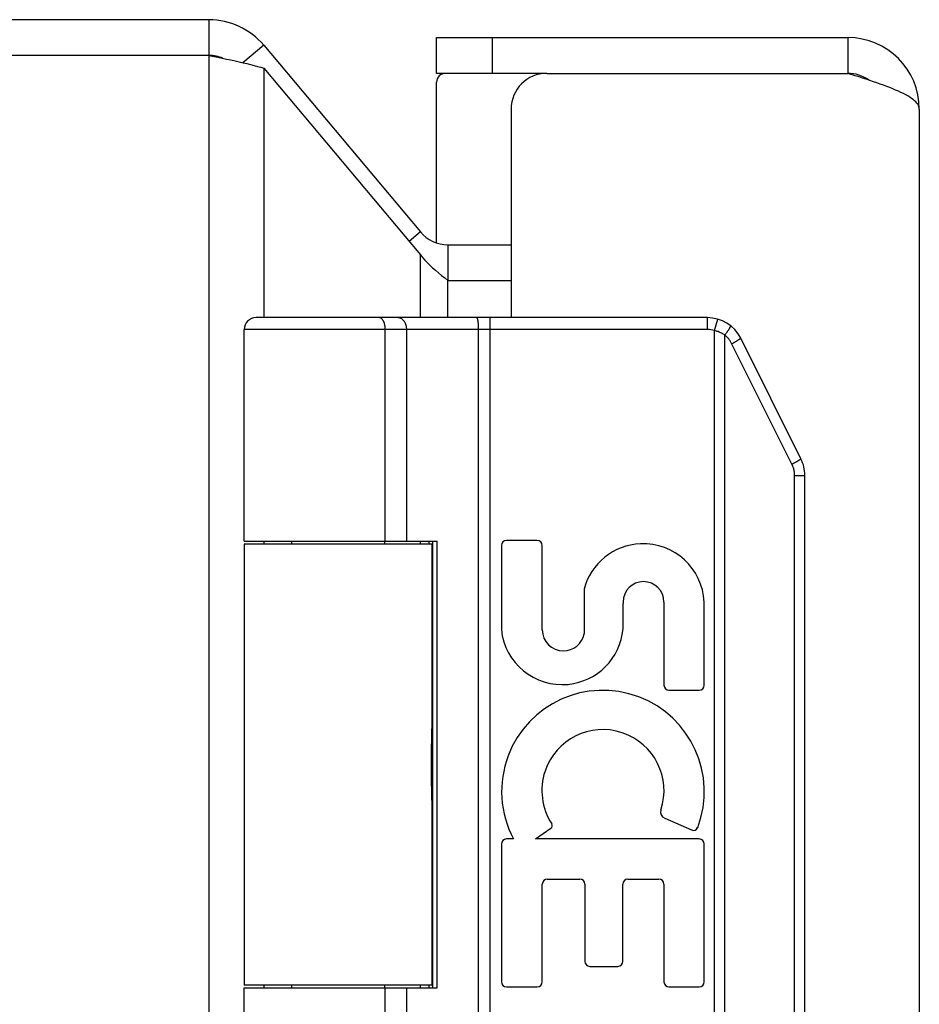
# Model space of a CAD drawing. Units: inches. Extents: x -26.7 to 35.2, y -14.5 to 25.5.
# Drawn here: x -18.2 to -16.7, y 10.8 to 12.5 of the extents above; entities that cross this region are included whole.
import ezdxf

# ---------------------------------------------------------------- set-up
doc = ezdxf.new("R2010")
doc.units = ezdxf.units.IN
doc.header["$MEASUREMENT"] = 0
doc.layers.add('02___PRT_ALL_AXES', color=7, linetype='Continuous')

# ---------------------------------------------------------------- blocks, each defined once
blk = doc.blocks.new('block 448')
at = {"color": 7, "lineweight": 25}
blk.add_open_spline([(-17.0034, 11.9231), (-17.0034, 11.9231), (-17.0027, 11.9235), (-17.0027, 11.9235), (-17.0027, 11.9235), (-17.002, 11.9239), (-17.002, 11.9239), (-17.002, 11.9239), (-17.0014, 11.9242), (-17.0014, 11.9242), (-17.0014, 11.9242), (-17.0008, 11.9246), (-17.0008, 11.9246), (-17.0008, 11.9246), (-17.0003, 11.9249), (-17.0003, 11.9249), (-17.0003, 11.9249), (-16.9997, 11.9252), (-16.9997, 11.9252), (-16.9997, 11.9252), (-16.9992, 11.9255), (-16.9992, 11.9255), (-16.9992, 11.9255), (-16.9988, 11.9258), (-16.9988, 11.9258), (-16.9988, 11.9258), (-16.9983, 11.9261), (-16.9983, 11.9261), (-16.9983, 11.9261), (-16.9979, 11.9263), (-16.9979, 11.9263), (-16.9979, 11.9263), (-16.9976, 11.9266), (-16.9976, 11.9266), (-16.9976, 11.9266), (-16.9973, 11.9268), (-16.9973, 11.9268), (-16.9973, 11.9268), (-16.997, 11.927), (-16.997, 11.927), (-16.997, 11.927), (-16.9967, 11.9272), (-16.9967, 11.9272), (-16.9967, 11.9272), (-16.9965, 11.9274), (-16.9965, 11.9274), (-16.9965, 11.9274), (-16.9964, 11.9275), (-16.9964, 11.9275), (-16.9964, 11.9275), (-16.9963, 11.9276), (-16.9963, 11.9276), (-16.9963, 11.9276), (-16.9962, 11.9277), (-16.9962, 11.9277), (-16.9962, 11.9277), (-16.9961, 11.9278), (-16.9961, 11.9278)], degree=3, knots=[0, 0, 0, 0, 1, 1, 1, 2, 2, 2, 3, 3, 3, 4, 4, 4, 5, 5, 5, 6, 6, 6, 7, 7, 7, 8, 8, 8, 9, 9, 9, 10, 10, 10, 11, 11, 11, 12, 12, 12, 13, 13, 13, 14, 14, 14, 15, 15, 15, 16, 16, 16, 17, 17, 17, 18, 18, 18, 19, 19, 19, 19], dxfattribs=at)
blk = doc.blocks.new('block 449')
at = {"color": 7, "lineweight": 25}
blk.add_lwpolyline([(-17.0048, 11.9223), (-17.0034, 11.9231)], dxfattribs=at)
blk = doc.blocks.new('block 450')
at = {"color": 7, "lineweight": 25}
blk.add_lwpolyline([(-17.0063, 11.9215), (-17.0048, 11.9223)], dxfattribs=at)
blk = doc.blocks.new('block 451')
at = {"color": 7, "lineweight": 25}
blk.add_lwpolyline([(-17.0079, 11.9207), (-17.0063, 11.9215)], dxfattribs=at)
blk = doc.blocks.new('block 452')
at = {"color": 7, "lineweight": 25}
blk.add_lwpolyline([(-16.9076, 11.718), (-16.906, 11.7188)], dxfattribs=at)
blk = doc.blocks.new('block 453')
at = {"color": 7, "lineweight": 25}
blk.add_lwpolyline([(-17.0096, 11.9198), (-17.0079, 11.9207)], dxfattribs=at)
blk = doc.blocks.new('block 454')
at = {"color": 7, "lineweight": 25}
blk.add_lwpolyline([(-17.0113, 11.9189), (-17.0096, 11.9198)], dxfattribs=at)
blk = doc.blocks.new('block 455')
at = {"color": 7, "lineweight": 25}
blk.add_lwpolyline([(-16.9101, 11.7167), (-16.9093, 11.7171), (-16.9076, 11.718)], dxfattribs=at)
blk = doc.blocks.new('block 463')
at = {"color": 7, "lineweight": 25}
blk.add_lwpolyline([(-17.7965, 12.4196), (-17.8314, 12.3903)], dxfattribs=at)
blk = doc.blocks.new('block 464')
at = {"color": 7, "lineweight": 25}
blk.add_open_spline([(-16.9023, 11.7209), (-16.9023, 11.7209), (-16.9016, 11.7212), (-16.9016, 11.7212), (-16.9016, 11.7212), (-16.9009, 11.7216), (-16.9009, 11.7216), (-16.9009, 11.7216), (-16.9003, 11.722), (-16.9003, 11.722), (-16.9003, 11.722), (-16.8997, 11.7223), (-16.8997, 11.7223), (-16.8997, 11.7223), (-16.8991, 11.7226), (-16.8991, 11.7226), (-16.8991, 11.7226), (-16.8986, 11.723), (-16.8986, 11.723), (-16.8986, 11.723), (-16.8981, 11.7233), (-16.8981, 11.7233), (-16.8981, 11.7233), (-16.8976, 11.7236), (-16.8976, 11.7236), (-16.8976, 11.7236), (-16.8972, 11.7238), (-16.8972, 11.7238), (-16.8972, 11.7238), (-16.8968, 11.7241), (-16.8968, 11.7241), (-16.8968, 11.7241), (-16.8964, 11.7243), (-16.8964, 11.7243), (-16.8964, 11.7243), (-16.8961, 11.7245), (-16.8961, 11.7245), (-16.8961, 11.7245), (-16.8958, 11.7248), (-16.8958, 11.7248), (-16.8958, 11.7248), (-16.8956, 11.7249), (-16.8956, 11.7249), (-16.8956, 11.7249), (-16.8954, 11.7251), (-16.8954, 11.7251), (-16.8954, 11.7251), (-16.8953, 11.7252), (-16.8953, 11.7252), (-16.8953, 11.7252), (-16.8951, 11.7254), (-16.8951, 11.7254), (-16.8951, 11.7254), (-16.895, 11.7255), (-16.895, 11.7255), (-16.895, 11.7255), (-16.895, 11.7256), (-16.895, 11.7256)], degree=3, knots=[0, 0, 0, 0, 1, 1, 1, 2, 2, 2, 3, 3, 3, 4, 4, 4, 5, 5, 5, 6, 6, 6, 7, 7, 7, 8, 8, 8, 9, 9, 9, 10, 10, 10, 11, 11, 11, 12, 12, 12, 13, 13, 13, 14, 14, 14, 15, 15, 15, 16, 16, 16, 17, 17, 17, 18, 18, 18, 19, 19, 19, 19], dxfattribs=at)
blk = doc.blocks.new('block 465')
at = {"color": 7, "lineweight": 25}
blk.add_lwpolyline([(-16.9037, 11.7201), (-16.9023, 11.7209)], dxfattribs=at)
blk = doc.blocks.new('block 466')
at = {"color": 7, "lineweight": 25}
blk.add_lwpolyline([(-16.906, 11.7188), (-16.9052, 11.7193), (-16.9037, 11.7201)], dxfattribs=at)
blk = doc.blocks.new('block 470')
at = {"color": 7, "lineweight": 25}
blk.add_lwpolyline([(-17.5336, 12.1062), (-17.5526, 12.0903)], dxfattribs=at)
blk = doc.blocks.new('block 473')
at = {"color": 7, "lineweight": 25}
blk.add_lwpolyline([(-17.0228, 11.9332), (-17.0222, 11.9339), (-17.0217, 11.9346), (-17.0211, 11.9354), (-17.0206, 11.9361), (-17.0201, 11.9368), (-17.0195, 11.9375), (-17.019, 11.9382), (-17.0185, 11.9389), (-17.0181, 11.9395), (-17.0176, 11.9402), (-17.0172, 11.9409), (-17.0167, 11.9415), (-17.0163, 11.9421), (-17.016, 11.9427), (-17.0156, 11.9432), (-17.0152, 11.9438), (-17.0149, 11.9443), (-17.0146, 11.9448), (-17.0144, 11.9453), (-17.0141, 11.9457), (-17.0139, 11.9462), (-17.0137, 11.9466), (-17.0135, 11.9469), (-17.0134, 11.9473), (-17.0132, 11.9476), (-17.0131, 11.9478), (-17.0131, 11.9481), (-17.013, 11.9483), (-17.013, 11.9485), (-17.013, 11.9486), (-17.0131, 11.9487), (-17.0131, 11.9488)], dxfattribs=at)
blk = doc.blocks.new('block 484')
at = {"color": 7, "lineweight": 25}
blk.add_lwpolyline([(-17.0401, 11.9407), (-17.0345, 11.9599)], dxfattribs=at)
blk = doc.blocks.new('block 486')
at = {"color": 7, "lineweight": 25}
blk.add_lwpolyline([(-17.8884, 12.4624), (-17.8884, 12.4024)], dxfattribs=at)
blk = doc.blocks.new('block 487')
at = {"color": 3, "lineweight": 25}
blk.add_lwpolyline([(-17.8884, 12.4024), (-17.8884, 0.5224)], dxfattribs=at)
blk = doc.blocks.new('block 489')
at = {"color": 3, "lineweight": 25}
blk.add_lwpolyline([(-17.7965, 12.381), (-17.7965, 11.9624)], dxfattribs=at)
blk = doc.blocks.new('block 490')
at = {"color": 3, "lineweight": 25}
blk.add_lwpolyline([(-17.7965, 11.5874), (-17.7965, 11.5824)], dxfattribs=at)
blk = doc.blocks.new('block 491')
at = {"color": 3, "lineweight": 25}
blk.add_lwpolyline([(-17.7965, 10.8424), (-17.7965, 10.8374)], dxfattribs=at)
blk = doc.blocks.new('block 498')
at = {"color": 7, "lineweight": 25}
blk.add_lwpolyline([(-17.5565, 11.9424), (-17.5566, 11.9434), (-17.5566, 11.9443), (-17.5567, 11.9452), (-17.5568, 11.9461), (-17.557, 11.947), (-17.5571, 11.9479), (-17.5573, 11.9488), (-17.5576, 11.9497), (-17.5578, 11.9505), (-17.5581, 11.9513), (-17.5585, 11.9522), (-17.5588, 11.953), (-17.5592, 11.9537), (-17.5596, 11.9545), (-17.56, 11.9552), (-17.5605, 11.9559), (-17.561, 11.9566), (-17.5615, 11.9572), (-17.562, 11.9578), (-17.5626, 11.9584), (-17.5631, 11.9589), (-17.5637, 11.9594), (-17.5643, 11.9599), (-17.5649, 11.9603), (-17.5656, 11.9607), (-17.5662, 11.9611), (-17.5669, 11.9614), (-17.5675, 11.9617), (-17.5682, 11.9619), (-17.5689, 11.9621), (-17.5696, 11.9622), (-17.5703, 11.9623), (-17.571, 11.9624), (-17.5717, 11.9624)], dxfattribs=at)
blk = doc.blocks.new('block 500')
at = {"color": 7, "lineweight": 25}
blk.add_lwpolyline([(-17.5148, 11.1841), (-17.5149, 11.191)], dxfattribs=at)
blk = doc.blocks.new('block 503')
at = {"color": 7, "lineweight": 25}
blk.add_lwpolyline([(-17.5925, 11.9424), (-17.5926, 11.9434), (-17.5926, 11.9443), (-17.5926, 11.9452), (-17.5927, 11.9461), (-17.5928, 11.947), (-17.5929, 11.9479), (-17.5931, 11.9488), (-17.5932, 11.9497), (-17.5934, 11.9505), (-17.5936, 11.9513), (-17.5938, 11.9522), (-17.5941, 11.953), (-17.5943, 11.9537), (-17.5946, 11.9545), (-17.5949, 11.9552), (-17.5952, 11.9559), (-17.5955, 11.9566), (-17.5958, 11.9572), (-17.5962, 11.9578), (-17.5966, 11.9584), (-17.5969, 11.9589), (-17.5973, 11.9594), (-17.5977, 11.9599), (-17.5981, 11.9603), (-17.5986, 11.9607), (-17.599, 11.9611), (-17.5994, 11.9614), (-17.5999, 11.9617), (-17.6003, 11.9619), (-17.6008, 11.9621), (-17.6012, 11.9622), (-17.6017, 11.9623)], dxfattribs=at)
blk = doc.blocks.new('block 504')
at = {"color": 7, "lineweight": 25}
blk.add_lwpolyline([(-17.5925, 11.9424), (-17.5925, 11.9434), (-17.5926, 11.9443), (-17.5926, 11.9452), (-17.5927, 11.9461), (-17.5928, 11.947), (-17.5929, 11.9479), (-17.593, 11.9488), (-17.5932, 11.9497), (-17.5934, 11.9505), (-17.5936, 11.9513), (-17.5938, 11.9522), (-17.594, 11.953), (-17.5943, 11.9537), (-17.5946, 11.9545), (-17.5948, 11.9552), (-17.5951, 11.9559), (-17.5955, 11.9566), (-17.5958, 11.9572), (-17.5962, 11.9578), (-17.5965, 11.9584), (-17.5969, 11.9589), (-17.5973, 11.9594), (-17.5977, 11.9599), (-17.5981, 11.9603), (-17.5985, 11.9607), (-17.599, 11.9611), (-17.5994, 11.9614), (-17.5998, 11.9617), (-17.6003, 11.9619), (-17.6007, 11.9621), (-17.6012, 11.9622), (-17.6017, 11.9623), (-17.6022, 11.9624)], dxfattribs=at)
blk = doc.blocks.new('block 506')
at = {"color": 7, "lineweight": 25}
blk.add_lwpolyline([(-17.4359, 11.9434), (-17.4359, 11.9443), (-17.4359, 11.9452), (-17.4359, 11.9461), (-17.436, 11.947), (-17.436, 11.9479), (-17.436, 11.9488), (-17.4361, 11.9497), (-17.4361, 11.9505), (-17.4362, 11.9513), (-17.4363, 11.9522), (-17.4363, 11.953), (-17.4364, 11.9537), (-17.4365, 11.9545), (-17.4366, 11.9552), (-17.4367, 11.9559), (-17.4368, 11.9566), (-17.4369, 11.9572), (-17.437, 11.9578), (-17.4371, 11.9584), (-17.4372, 11.9589), (-17.4373, 11.9594), (-17.4374, 11.9599), (-17.4376, 11.9603), (-17.4377, 11.9607), (-17.4378, 11.9611), (-17.438, 11.9614), (-17.4381, 11.9617), (-17.4382, 11.9619), (-17.4384, 11.9621), (-17.4385, 11.9622), (-17.4387, 11.9623), (-17.4388, 11.9624), (-17.4389, 11.9624)], dxfattribs=at)
blk = doc.blocks.new('block 508')
at = {"color": 7, "lineweight": 25}
blk.add_lwpolyline([(-17.5149, 11.191), (-17.515, 11.1981), (-17.515, 11.2017), (-17.515, 11.2053), (-17.515, 11.2088), (-17.515, 11.2124), (-17.515, 11.216), (-17.515, 11.2196), (-17.515, 11.2232), (-17.515, 11.2267)], dxfattribs=at)
blk = doc.blocks.new('block 510')
at = {"color": 7, "lineweight": 25}
blk.add_lwpolyline([(-17.5144, 11.1525), (-17.5144, 11.1545), (-17.5144, 11.1576), (-17.5145, 11.1607), (-17.5145, 11.1639), (-17.5145, 11.1672), (-17.5148, 11.1841)], dxfattribs=at)
blk = doc.blocks.new('block 513')
at = {"color": 7, "lineweight": 25}
blk.add_lwpolyline([(-17.5925, 10.4824), (-17.5925, 10.8374)], dxfattribs=at)
blk = doc.blocks.new('block 514')
at = {"color": 7, "lineweight": 25}
blk.add_lwpolyline([(-17.5925, 11.5874), (-17.5925, 11.9424)], dxfattribs=at)
blk = doc.blocks.new('block 517')
at = {"color": 7, "lineweight": 25}
blk.add_lwpolyline([(-17.5925, 10.4824), (-17.5925, 10.8374)], dxfattribs=at)
blk = doc.blocks.new('block 518')
at = {"color": 7, "lineweight": 25}
blk.add_lwpolyline([(-17.5925, 11.5874), (-17.5925, 11.9424)], dxfattribs=at)
blk = doc.blocks.new('block 521')
at = {"color": 7, "lineweight": 25}
blk.add_lwpolyline([(-17.5565, 10.4824), (-17.5565, 10.8374)], dxfattribs=at)
blk = doc.blocks.new('block 522')
at = {"color": 7, "lineweight": 25}
blk.add_lwpolyline([(-17.5565, 11.5874), (-17.5565, 11.9424)], dxfattribs=at)
blk = doc.blocks.new('block 527')
at = {"color": 3, "lineweight": 25}
blk.add_lwpolyline([(-17.5336, 10.8374), (-17.5336, 10.8424)], dxfattribs=at)
blk = doc.blocks.new('block 528')
at = {"color": 3, "lineweight": 25}
blk.add_lwpolyline([(-17.5336, 11.5824), (-17.5336, 11.5874)], dxfattribs=at)
blk = doc.blocks.new('block 529')
at = {"color": 3, "lineweight": 25}
blk.add_lwpolyline([(-17.5336, 11.9624), (-17.5336, 12.0676)], dxfattribs=at)
blk = doc.blocks.new('block 530')
at = {"color": 7, "lineweight": 25}
blk.add_lwpolyline([(-17.5195, 11.5874), (-17.5195, 11.5824)], dxfattribs=at)
blk = doc.blocks.new('block 531')
at = {"color": 7, "lineweight": 25}
blk.add_lwpolyline([(-17.5195, 10.8424), (-17.5195, 10.8374)], dxfattribs=at)
blk = doc.blocks.new('block 535')
at = {"color": 7, "lineweight": 25}
blk.add_lwpolyline([(-17.5128, 10.8374), (-17.5128, 11.5874)], dxfattribs=at)
blk = doc.blocks.new('block 538')
at = {"color": 7, "lineweight": 25}
blk.add_lwpolyline([(-17.5064, 12.0878), (-17.5064, 12.3574)], dxfattribs=at)
blk = doc.blocks.new('block 539')
at = {"color": 7, "lineweight": 25}
blk.add_lwpolyline([(-17.5064, 12.3724), (-17.5064, 12.4324)], dxfattribs=at)
blk = doc.blocks.new('block 541')
at = {"color": 7, "lineweight": 25}
blk.add_lwpolyline([(-17.5053, 10.8374), (-17.5053, 11.5874)], dxfattribs=at)
blk = doc.blocks.new('block 542')
at = {"color": 7, "lineweight": 25}
blk.add_lwpolyline([(-17.4876, 12.0848), (-17.4876, 12.0248)], dxfattribs=at)
blk = doc.blocks.new('block 546')
at = {"color": 3, "lineweight": 25}
blk.add_lwpolyline([(-17.4876, 11.9624), (-17.4876, 12.0248)], dxfattribs=at)
blk = doc.blocks.new('block 548')
at = {"color": 7, "lineweight": 25}
blk.add_lwpolyline([(-17.4359, 10.4824), (-17.4359, 11.9434)], dxfattribs=at)
blk = doc.blocks.new('block 550')
at = {"color": 7, "lineweight": 25}
blk.add_lwpolyline([(-17.4167, 10.4624), (-17.4167, 11.9624)], dxfattribs=at)
blk = doc.blocks.new('block 552')
at = {"color": 7, "lineweight": 25}
blk.add_lwpolyline([(-17.4127, 12.3724), (-17.4127, 12.4324)], dxfattribs=at)
blk = doc.blocks.new('block 553')
at = {"color": 3, "lineweight": 25}
blk.add_lwpolyline([(-17.3814, 12.3124), (-17.3814, 11.9624)], dxfattribs=at)
blk = doc.blocks.new('block 558')
at = {"color": 7, "lineweight": 25}
blk.add_lwpolyline([(-17.5145, 11.2609), (-17.5145, 11.2641), (-17.5144, 11.2673), (-17.5144, 11.2704), (-17.5144, 11.2723)], dxfattribs=at)
blk = doc.blocks.new('block 560')
at = {"color": 7, "lineweight": 25}
blk.add_lwpolyline([(-17.515, 11.2267), (-17.5149, 11.2338)], dxfattribs=at)
blk = doc.blocks.new('block 566')
at = {"color": 7, "lineweight": 25}
blk.add_lwpolyline([(-17.5149, 11.2338), (-17.5148, 11.2408)], dxfattribs=at)
blk = doc.blocks.new('block 568')
at = {"color": 7, "lineweight": 25}
blk.add_lwpolyline([(-17.5146, 11.2544), (-17.5145, 11.2609)], dxfattribs=at)
blk = doc.blocks.new('block 570')
at = {"color": 7, "lineweight": 25}
blk.add_lwpolyline([(-17.5148, 11.2408), (-17.5146, 11.2544)], dxfattribs=at)
blk = doc.blocks.new('block 577')
at = {"color": 7, "lineweight": 25}
blk.add_lwpolyline([(-16.9057, 11.6977), (-16.9057, 11.6991), (-16.9057, 11.7005), (-16.9059, 11.7019), (-16.906, 11.7033), (-16.9062, 11.7047), (-16.9065, 11.7061), (-16.9068, 11.7074), (-16.9071, 11.7088), (-16.9075, 11.7102), (-16.908, 11.7115), (-16.9084, 11.7128), (-16.909, 11.7141), (-16.9095, 11.7154), (-16.9101, 11.7167)], dxfattribs=at)
blk = doc.blocks.new('block 581')
at = {"color": 7, "lineweight": 25}
blk.add_lwpolyline([(-17.052, 11.9424), (-17.052, 11.9624)], dxfattribs=at)
blk = doc.blocks.new('block 583')
at = {"color": 7, "lineweight": 25}
blk.add_lwpolyline([(-17.0401, 10.4841), (-17.0401, 11.9407)], dxfattribs=at)
blk = doc.blocks.new('block 585')
at = {"color": 7, "lineweight": 25}
blk.add_lwpolyline([(-17.0228, 10.4917), (-17.0228, 11.9332)], dxfattribs=at)
blk = doc.blocks.new('block 587')
at = {"color": 7, "lineweight": 25}
blk.add_lwpolyline([(-16.9057, 10.7272), (-16.9057, 11.6977)], dxfattribs=at)
blk = doc.blocks.new('block 589')
at = {"color": 7, "lineweight": 25}
blk.add_lwpolyline([(-16.8884, 10.7272), (-16.8884, 11.6977)], dxfattribs=at)
blk = doc.blocks.new('block 590')
at = {"color": 7, "lineweight": 25}
blk.add_lwpolyline([(-16.8164, 12.4324), (-16.8164, 12.3724)], dxfattribs=at)
blk = doc.blocks.new('block 594')
at = {"color": 3, "lineweight": 25}
blk.add_lwpolyline([(-16.6964, 12.3124), (-16.6964, 0.6124)], dxfattribs=at)
blk = doc.blocks.new('block 603')
at = {"color": 7, "lineweight": 25}
blk.add_lwpolyline([(-17.8294, 10.8374), (-17.5053, 10.8374)], dxfattribs=at)
blk = doc.blocks.new('block 604')
at = {"color": 7, "lineweight": 25}
blk.add_lwpolyline([(-17.5144, 10.8424), (-17.8294, 10.8424)], dxfattribs=at)
blk = doc.blocks.new('block 605')
at = {"color": 3, "lineweight": 25}
blk.add_lwpolyline([(-16.6964, 12.3124), (-16.6966, 12.3144), (-16.6971, 12.3164), (-16.6979, 12.3184), (-16.699, 12.3204), (-16.7005, 12.3224), (-16.7023, 12.3244), (-16.7044, 12.3264), (-16.7068, 12.3284), (-16.7095, 12.3304), (-16.7125, 12.3324), (-16.7158, 12.3344), (-16.7193, 12.3364), (-16.7232, 12.3384), (-16.7272, 12.3404), (-16.7316, 12.3424), (-16.7361, 12.3444), (-16.7409, 12.3464), (-16.7459, 12.3484), (-16.7511, 12.3504), (-16.7564, 12.3524), (-16.7619, 12.3544), (-16.7676, 12.3564), (-16.7734, 12.3584), (-16.7793, 12.3604), (-16.7854, 12.3624), (-16.7915, 12.3644), (-16.7976, 12.3664), (-16.8039, 12.3684), (-16.8164, 12.3724)], dxfattribs=at)
blk = doc.blocks.new('block 616')
at = {"color": 7, "lineweight": 25}
blk.add_lwpolyline([(-17.5144, 11.5824), (-17.8294, 11.5824)], dxfattribs=at)
blk = doc.blocks.new('block 617')
at = {"color": 7, "lineweight": 25}
blk.add_lwpolyline([(-17.8294, 11.5874), (-17.5053, 11.5874)], dxfattribs=at)
blk = doc.blocks.new('block 618')
at = {"color": 7, "lineweight": 25}
blk.add_lwpolyline([(-16.9057, 11.6977), (-16.8884, 11.6977)], dxfattribs=at)
blk = doc.blocks.new('block 634')
at = {"color": 7, "lineweight": 25}
blk.add_lwpolyline([(-17.052, 11.9424), (-17.8294, 11.9424)], dxfattribs=at)
blk = doc.blocks.new('block 635')
at = {"color": 7, "lineweight": 25}
blk.add_lwpolyline([(-17.052, 11.9624), (-17.8094, 11.9624)], dxfattribs=at)
blk = doc.blocks.new('block 636')
at = {"color": 3, "lineweight": 25}
blk.add_lwpolyline([(-17.4876, 12.0248), (-17.3814, 12.0248)], dxfattribs=at)
blk = doc.blocks.new('block 637')
at = {"color": 3, "lineweight": 25}
blk.add_lwpolyline([(-17.4876, 12.0848), (-17.3814, 12.0848)], dxfattribs=at)
blk = doc.blocks.new('block 638')
at = {"color": 7, "lineweight": 25}
blk.add_lwpolyline([(-17.6021, 11.9624), (-17.6026, 11.9624)], dxfattribs=at)
blk = doc.blocks.new('block 644')
at = {"color": 7, "lineweight": 25}
blk.add_lwpolyline([(-17.0113, 11.9189), (-17.0119, 11.9201), (-17.0125, 11.9213), (-17.0132, 11.9224), (-17.0139, 11.9235), (-17.0147, 11.9246), (-17.0154, 11.9256), (-17.0163, 11.9267), (-17.0171, 11.9277), (-17.018, 11.9287), (-17.0189, 11.9296), (-17.0198, 11.9306), (-17.0208, 11.9315), (-17.0218, 11.9323), (-17.0228, 11.9332)], dxfattribs=at)
blk = doc.blocks.new('block 645')
at = {"color": 7, "lineweight": 25}
blk.add_lwpolyline([(-16.9101, 11.7167), (-17.0113, 11.9189)], dxfattribs=at)
blk = doc.blocks.new('block 646')
at = {"color": 7, "lineweight": 25}
blk.add_lwpolyline([(-16.895, 11.7256), (-16.9961, 11.9279)], dxfattribs=at)
blk = doc.blocks.new('block 650')
at = {"color": 7, "lineweight": 25}
blk.add_lwpolyline([(-17.3214, 12.3724), (-17.5064, 12.3724)], dxfattribs=at)
blk = doc.blocks.new('block 651')
at = {"color": 3, "lineweight": 25}
blk.add_lwpolyline([(-17.3214, 12.3724), (-16.8164, 12.3724)], dxfattribs=at)
blk = doc.blocks.new('block 652')
at = {"color": 3, "lineweight": 25}
blk.add_lwpolyline([(-17.8884, 12.4024), (-24.7615, 12.4024)], dxfattribs=at)
blk = doc.blocks.new('block 653')
at = {"color": 3, "lineweight": 25}
blk.add_lwpolyline([(-17.5064, 12.4324), (-16.8164, 12.4324)], dxfattribs=at)
blk = doc.blocks.new('block 654')
at = {"color": 3, "lineweight": 25}
blk.add_lwpolyline([(-17.8884, 12.4624), (-24.7615, 12.4624)], dxfattribs=at)
blk = doc.blocks.new('block 655')
at = {"color": 3, "lineweight": 25}
blk.add_lwpolyline([(-17.7965, 12.381), (-17.5336, 12.0676)], dxfattribs=at)
blk = doc.blocks.new('block 656')
at = {"color": 3, "lineweight": 25}
blk.add_lwpolyline([(-17.7965, 12.4196), (-17.5336, 12.1062)], dxfattribs=at)
blk = doc.blocks.new('block 657')
at = {"color": 3, "lineweight": 25}
blk.add_lwpolyline([(-17.5336, 12.0676), (-17.53, 12.0633), (-17.5262, 12.0591), (-17.522, 12.0548), (-17.5176, 12.0505), (-17.513, 12.0462), (-17.5081, 12.0419), (-17.5031, 12.0376), (-17.498, 12.0333), (-17.4928, 12.0291), (-17.4876, 12.0248)], dxfattribs=at)
blk = doc.blocks.new('block 660')
at = {"color": 3, "lineweight": 25}
blk.add_lwpolyline([(-17.8884, 12.4024), (-17.8735, 12.3994), (-17.8661, 12.3978), (-17.8588, 12.3963), (-17.8516, 12.3948), (-17.8446, 12.3932), (-17.8377, 12.3917), (-17.831, 12.3902), (-17.8246, 12.3887), (-17.8184, 12.3871), (-17.8125, 12.3856), (-17.8068, 12.3841), (-17.8015, 12.3825), (-17.7965, 12.381)], dxfattribs=at)
blk = doc.blocks.new('block 661')
at = {"color": 7, "lineweight": 25}
blk.add_lwpolyline([(-17.0228, 11.9332), (-17.0241, 11.934), (-17.0255, 11.9348), (-17.0268, 11.9356), (-17.0282, 11.9363), (-17.0296, 11.937), (-17.0311, 11.9377), (-17.0325, 11.9383), (-17.034, 11.9389), (-17.0355, 11.9394), (-17.037, 11.9399), (-17.0386, 11.9403), (-17.0401, 11.9407)], dxfattribs=at)
blk = doc.blocks.new('block 943')
at = {"color": 3, "lineweight": 25}
blk.add_open_spline([(-17.7965, 12.4196), (-17.8193, 12.4467), (-17.853, 12.4624), (-17.8884, 12.4624)], degree=3, dxfattribs=at)
blk = doc.blocks.new('block 944')
at = {"color": 7, "lineweight": 25}
blk.add_open_spline([(-17.8649, 12.3976), (-17.8723, 12.4008), (-17.8803, 12.4024), (-17.8884, 12.4024)], degree=3, dxfattribs=at)
blk = doc.blocks.new('block 945')
at = {"color": 3, "lineweight": 25}
blk.add_open_spline([(-17.3214, 12.3724), (-17.3546, 12.3724), (-17.3814, 12.3456), (-17.3814, 12.3124)], degree=3, dxfattribs=at)
blk = doc.blocks.new('block 946')
at = {"color": 3, "lineweight": 25}
blk.add_open_spline([(-17.5336, 12.1062), (-17.5222, 12.0926), (-17.5053, 12.0848), (-17.4876, 12.0848)], degree=3, dxfattribs=at)
blk = doc.blocks.new('block 947')
at = {"color": 7, "lineweight": 25}
blk.add_open_spline([(-17.8094, 11.9624), (-17.8205, 11.9624), (-17.8294, 11.9535), (-17.8294, 11.9424)], degree=3, dxfattribs=at)
blk = doc.blocks.new('block 949')
at = {"color": 7, "lineweight": 25}
blk.add_open_spline([(-17.4914, 12.3724), (-17.4997, 12.3724), (-17.5064, 12.3657), (-17.5064, 12.3574)], degree=3, dxfattribs=at)
blk = doc.blocks.new('block 952')
at = {"color": 3, "lineweight": 25}
blk.add_open_spline([(-16.6964, 12.3124), (-16.6964, 12.3787), (-16.7501, 12.4324), (-16.8164, 12.4324)], degree=3, dxfattribs=at)
blk = doc.blocks.new('block 954')
at = {"color": 7, "lineweight": 25}
blk.add_open_spline([(-16.8884, 11.6977), (-16.8884, 11.7074), (-16.8907, 11.7169), (-16.895, 11.7256)], degree=3, dxfattribs=at)
blk = doc.blocks.new('block 955')
at = {"color": 7, "lineweight": 25}
blk.add_open_spline([(-16.9961, 11.9279), (-17.0067, 11.9491), (-17.0284, 11.9624), (-17.052, 11.9624)], degree=3, dxfattribs=at)
blk = doc.blocks.new('block 957')
at = {"color": 7, "lineweight": 25}
blk.add_open_spline([(-16.7813, 12.3611), (-16.7916, 12.3685), (-16.8038, 12.3724), (-16.8164, 12.3724)], degree=3, dxfattribs=at)
blk = doc.blocks.new('block 958')
at = {"color": 7, "lineweight": 25}
blk.add_open_spline([(-17.0401, 11.9407), (-17.044, 11.9419), (-17.048, 11.9424), (-17.052, 11.9424)], degree=3, dxfattribs=at)
blk = doc.blocks.new('block 1743')
at = {"layer": '02___PRT_ALL_AXES', "color": 7, "lineweight": 25}
blk.add_lwpolyline([(-17.3403, 11.0875), (-17.3148, 11.1054)], dxfattribs=at)
blk = doc.blocks.new('block 1744')
at = {"layer": '02___PRT_ALL_AXES', "color": 7, "lineweight": 25}
blk.add_lwpolyline([(-17.8294, 11.5824), (-17.8294, 10.8424)], dxfattribs=at)
blk = doc.blocks.new('block 1748')
at = {"layer": '02___PRT_ALL_AXES', "color": 7, "lineweight": 25}
blk.add_lwpolyline([(-17.8294, 10.4824), (-17.8294, 10.8374)], dxfattribs=at)
blk = doc.blocks.new('block 1749')
at = {"layer": '02___PRT_ALL_AXES', "color": 7, "lineweight": 25}
blk.add_lwpolyline([(-17.8294, 11.5874), (-17.8294, 11.9424)], dxfattribs=at)
blk = doc.blocks.new('block 1750')
at = {"layer": '02___PRT_ALL_AXES', "color": 7, "lineweight": 25}
blk.add_lwpolyline([(-17.7499, 11.5874), (-17.7499, 11.5824)], dxfattribs=at)
blk = doc.blocks.new('block 1751')
at = {"layer": '02___PRT_ALL_AXES', "color": 7, "lineweight": 25}
blk.add_lwpolyline([(-17.7499, 10.8424), (-17.7499, 10.8374)], dxfattribs=at)
blk = doc.blocks.new('block 1754')
at = {"layer": '02___PRT_ALL_AXES', "color": 7, "lineweight": 25}
blk.add_lwpolyline([(-17.5939, 11.5874), (-17.5939, 11.5824)], dxfattribs=at)
blk = doc.blocks.new('block 1755')
at = {"layer": '02___PRT_ALL_AXES', "color": 7, "lineweight": 25}
blk.add_lwpolyline([(-17.5939, 10.8424), (-17.5939, 10.8374)], dxfattribs=at)
blk = doc.blocks.new('block 1758')
at = {"layer": '02___PRT_ALL_AXES', "color": 7, "lineweight": 25}
blk.add_lwpolyline([(-17.5144, 11.5824), (-17.5144, 11.2723)], dxfattribs=at)
blk = doc.blocks.new('block 1759')
at = {"layer": '02___PRT_ALL_AXES', "color": 7, "lineweight": 25}
blk.add_lwpolyline([(-17.5144, 11.1525), (-17.5144, 10.8424)], dxfattribs=at)
blk = doc.blocks.new('block 1762')
at = {"layer": '02___PRT_ALL_AXES', "color": 7, "lineweight": 25}
blk.add_lwpolyline([(-17.3977, 11.58), (-17.3977, 11.4389)], dxfattribs=at)
blk = doc.blocks.new('block 1763')
at = {"layer": '02___PRT_ALL_AXES', "color": 7, "lineweight": 25}
blk.add_lwpolyline([(-17.3977, 11.0791), (-17.3977, 10.8476)], dxfattribs=at)
blk = doc.blocks.new('block 1768')
at = {"layer": '02___PRT_ALL_AXES', "color": 7, "lineweight": 25}
blk.add_lwpolyline([(-17.329, 10.8476), (-17.329, 11.0117)], dxfattribs=at)
blk = doc.blocks.new('block 1769')
at = {"layer": '02___PRT_ALL_AXES', "color": 7, "lineweight": 25}
blk.add_lwpolyline([(-17.329, 11.4384), (-17.329, 11.58)], dxfattribs=at)
blk = doc.blocks.new('block 1770')
at = {"layer": '02___PRT_ALL_AXES', "color": 7, "lineweight": 25}
blk.add_lwpolyline([(-17.259, 11.5067), (-17.259, 11.4319)], dxfattribs=at)
blk = doc.blocks.new('block 1772')
at = {"layer": '02___PRT_ALL_AXES', "color": 7, "lineweight": 25}
blk.add_lwpolyline([(-17.2575, 11.0117), (-17.2575, 10.8821)], dxfattribs=at)
blk = doc.blocks.new('block 1775')
at = {"layer": '02___PRT_ALL_AXES', "color": 7, "lineweight": 25}
blk.add_lwpolyline([(-17.1938, 10.8821), (-17.1938, 11.0117)], dxfattribs=at)
blk = doc.blocks.new('block 1776')
at = {"layer": '02___PRT_ALL_AXES', "color": 7, "lineweight": 25}
blk.add_lwpolyline([(-17.1249, 11.4851), (-17.1249, 11.3454)], dxfattribs=at)
blk = doc.blocks.new('block 1777')
at = {"layer": '02___PRT_ALL_AXES', "color": 7, "lineweight": 25}
blk.add_lwpolyline([(-17.1249, 11.0117), (-17.1249, 10.8476)], dxfattribs=at)
blk = doc.blocks.new('block 1782')
at = {"layer": '02___PRT_ALL_AXES', "color": 7, "lineweight": 25}
blk.add_lwpolyline([(-17.0575, 10.8476), (-17.0575, 11.0791)], dxfattribs=at)
blk = doc.blocks.new('block 1783')
at = {"layer": '02___PRT_ALL_AXES', "color": 7, "lineweight": 25}
blk.add_lwpolyline([(-17.0575, 11.3454), (-17.0575, 11.4851)], dxfattribs=at)
blk = doc.blocks.new('block 1784')
at = {"layer": '02___PRT_ALL_AXES', "color": 7, "lineweight": 25}
blk.add_lwpolyline([(-17.1936, 11.44), (-17.1934, 11.4827)], dxfattribs=at)
blk = doc.blocks.new('block 1786')
at = {"layer": '02___PRT_ALL_AXES', "color": 7, "lineweight": 25}
blk.add_lwpolyline([(-17.3893, 10.8392), (-17.3374, 10.8392)], dxfattribs=at)
blk = doc.blocks.new('block 1787')
at = {"layer": '02___PRT_ALL_AXES', "color": 7, "lineweight": 25}
blk.add_lwpolyline([(-17.1165, 10.8392), (-17.0659, 10.8392)], dxfattribs=at)
blk = doc.blocks.new('block 1788')
at = {"layer": '02___PRT_ALL_AXES', "color": 7, "lineweight": 25}
blk.add_lwpolyline([(-17.2491, 10.8737), (-17.2022, 10.8737)], dxfattribs=at)
blk = doc.blocks.new('block 1789')
at = {"layer": '02___PRT_ALL_AXES', "color": 7, "lineweight": 25}
blk.add_lwpolyline([(-17.3206, 11.0201), (-17.2659, 11.0201)], dxfattribs=at)
blk = doc.blocks.new('block 1790')
at = {"layer": '02___PRT_ALL_AXES', "color": 7, "lineweight": 25}
blk.add_lwpolyline([(-17.1854, 11.0201), (-17.1333, 11.0201)], dxfattribs=at)
blk = doc.blocks.new('block 1791')
at = {"layer": '02___PRT_ALL_AXES', "color": 7, "lineweight": 25}
blk.add_lwpolyline([(-17.0659, 11.0875), (-17.3403, 11.0875)], dxfattribs=at)
blk = doc.blocks.new('block 1792')
at = {"layer": '02___PRT_ALL_AXES', "color": 7, "lineweight": 25}
blk.add_lwpolyline([(-17.3775, 11.0875), (-17.3893, 11.0875)], dxfattribs=at)
blk = doc.blocks.new('block 1793')
at = {"layer": '02___PRT_ALL_AXES', "color": 7, "lineweight": 25}
blk.add_lwpolyline([(-17.1165, 11.337), (-17.0659, 11.337)], dxfattribs=at)
blk = doc.blocks.new('block 1794')
at = {"layer": '02___PRT_ALL_AXES', "color": 7, "lineweight": 25}
blk.add_lwpolyline([(-17.3374, 11.5884), (-17.3893, 11.5884)], dxfattribs=at)
blk = doc.blocks.new('block 1795')
at = {"layer": '02___PRT_ALL_AXES', "color": 7, "lineweight": 25}
blk.add_lwpolyline([(-17.1237, 11.1222), (-17.0785, 11.1026)], dxfattribs=at)
blk = doc.blocks.new('block 1857')
at = {"layer": '02___PRT_ALL_AXES', "color": 7, "lineweight": 25}
blk.add_open_spline([(-17.3977, 11.4389), (-17.3921, 11.3826), (-17.3419, 11.3414), (-17.2855, 11.347), (-17.2365, 11.3519), (-17.1979, 11.3909), (-17.1936, 11.44)], degree=3, knots=[0, 0, 0, 0, 1, 1, 1, 2, 2, 2, 2], dxfattribs=at)
blk = doc.blocks.new('block 1858')
at = {"layer": '02___PRT_ALL_AXES', "color": 7, "lineweight": 25}
blk.add_open_spline([(-17.329, 11.4384), (-17.329, 11.4189), (-17.3132, 11.4031), (-17.2937, 11.4031), (-17.2767, 11.4031), (-17.2621, 11.4152), (-17.259, 11.4319)], degree=3, knots=[0, 0, 0, 0, 1, 1, 1, 2, 2, 2, 2], dxfattribs=at)
blk = doc.blocks.new('block 1859')
at = {"layer": '02___PRT_ALL_AXES', "color": 7, "lineweight": 25}
blk.add_open_spline([(-17.2575, 10.8821), (-17.2575, 10.8775), (-17.2537, 10.8737), (-17.2491, 10.8737)], degree=3, dxfattribs=at)
blk = doc.blocks.new('block 1860')
at = {"layer": '02___PRT_ALL_AXES', "color": 7, "lineweight": 25}
blk.add_open_spline([(-17.2575, 11.0117), (-17.2575, 11.0164), (-17.2612, 11.0201), (-17.2659, 11.0201)], degree=3, dxfattribs=at)
blk = doc.blocks.new('block 1861')
at = {"layer": '02___PRT_ALL_AXES', "color": 7, "lineweight": 25}
blk.add_open_spline([(-17.3206, 11.0201), (-17.3252, 11.0201), (-17.329, 11.0164), (-17.329, 11.0117)], degree=3, dxfattribs=at)
blk = doc.blocks.new('block 1862')
at = {"layer": '02___PRT_ALL_AXES', "color": 7, "lineweight": 25}
blk.add_open_spline([(-17.3374, 10.8392), (-17.3327, 10.8392), (-17.329, 10.843), (-17.329, 10.8476)], degree=3, dxfattribs=at)
blk = doc.blocks.new('block 1863')
at = {"layer": '02___PRT_ALL_AXES', "color": 7, "lineweight": 25}
blk.add_open_spline([(-17.3977, 10.8476), (-17.3977, 10.843), (-17.3939, 10.8392), (-17.3893, 10.8392)], degree=3, dxfattribs=at)
blk = doc.blocks.new('block 1864')
at = {"layer": '02___PRT_ALL_AXES', "color": 7, "lineweight": 25}
blk.add_open_spline([(-17.3893, 11.0875), (-17.3939, 11.0875), (-17.3977, 11.0838), (-17.3977, 11.0791)], degree=3, dxfattribs=at)
blk = doc.blocks.new('block 1865')
at = {"layer": '02___PRT_ALL_AXES', "color": 7, "lineweight": 25}
blk.add_open_spline([(-17.3893, 11.5884), (-17.3939, 11.5884), (-17.3977, 11.5847), (-17.3977, 11.58)], degree=3, dxfattribs=at)
blk = doc.blocks.new('block 1866')
at = {"layer": '02___PRT_ALL_AXES', "color": 7, "lineweight": 25}
blk.add_open_spline([(-17.329, 11.58), (-17.329, 11.5847), (-17.3327, 11.5884), (-17.3374, 11.5884)], degree=3, dxfattribs=at)
blk = doc.blocks.new('block 1867')
at = {"layer": '02___PRT_ALL_AXES', "color": 7, "lineweight": 25}
blk.add_open_spline([(-17.3148, 11.1054), (-17.3123, 11.1071), (-17.3117, 11.1104), (-17.3133, 11.1129)], degree=3, dxfattribs=at)
blk = doc.blocks.new('block 1868')
at = {"layer": '02___PRT_ALL_AXES', "color": 7, "lineweight": 25}
blk.add_open_spline([(-17.0682, 11.1069), (-17.035, 11.1948), (-17.0793, 11.2929), (-17.1672, 11.326), (-17.255, 11.3592), (-17.3531, 11.315), (-17.3863, 11.2271), (-17.4035, 11.1815), (-17.4003, 11.1306), (-17.3775, 11.0875)], degree=3, knots=[0, 0, 0, 0, 1, 1, 1, 2, 2, 2, 3, 3, 3, 3], dxfattribs=at)
blk = doc.blocks.new('block 1869')
at = {"layer": '02___PRT_ALL_AXES', "color": 7, "lineweight": 25}
blk.add_open_spline([(-17.13, 11.1361), (-17.1121, 11.1898), (-17.1411, 11.2479), (-17.1948, 11.2658), (-17.2484, 11.2838), (-17.3065, 11.2548), (-17.3245, 11.2011), (-17.3344, 11.1716), (-17.3302, 11.1391), (-17.3133, 11.1129)], degree=3, knots=[0, 0, 0, 0, 1, 1, 1, 2, 2, 2, 3, 3, 3, 3], dxfattribs=at)
blk = doc.blocks.new('block 1870')
at = {"layer": '02___PRT_ALL_AXES', "color": 7, "lineweight": 25}
blk.add_open_spline([(-17.0575, 11.4851), (-17.06, 11.5416), (-17.1078, 11.5854), (-17.1644, 11.5829), (-17.2092, 11.5809), (-17.2475, 11.5501), (-17.259, 11.5067)], degree=3, knots=[0, 0, 0, 0, 1, 1, 1, 2, 2, 2, 2], dxfattribs=at)
blk = doc.blocks.new('block 1871')
at = {"layer": '02___PRT_ALL_AXES', "color": 7, "lineweight": 25}
blk.add_open_spline([(-17.1249, 11.4851), (-17.1249, 11.504), (-17.1402, 11.5194), (-17.1592, 11.5194), (-17.1781, 11.5194), (-17.1935, 11.504), (-17.1935, 11.4851), (-17.1935, 11.4843), (-17.1934, 11.4835), (-17.1934, 11.4827)], degree=3, knots=[0, 0, 0, 0, 1, 1, 1, 2, 2, 2, 3, 3, 3, 3], dxfattribs=at)
blk = doc.blocks.new('block 1872')
at = {"layer": '02___PRT_ALL_AXES', "color": 7, "lineweight": 25}
blk.add_open_spline([(-17.13, 11.1361), (-17.1319, 11.1306), (-17.1292, 11.1245), (-17.1237, 11.1222)], degree=3, dxfattribs=at)
blk = doc.blocks.new('block 1873')
at = {"layer": '02___PRT_ALL_AXES', "color": 7, "lineweight": 25}
blk.add_open_spline([(-17.0575, 11.0791), (-17.0575, 11.0838), (-17.0612, 11.0875), (-17.0659, 11.0875)], degree=3, dxfattribs=at)
blk = doc.blocks.new('block 1874')
at = {"layer": '02___PRT_ALL_AXES', "color": 7, "lineweight": 25}
blk.add_open_spline([(-17.0659, 10.8392), (-17.0612, 10.8392), (-17.0575, 10.843), (-17.0575, 10.8476)], degree=3, dxfattribs=at)
blk = doc.blocks.new('block 1875')
at = {"layer": '02___PRT_ALL_AXES', "color": 7, "lineweight": 25}
blk.add_open_spline([(-17.1249, 10.8476), (-17.1249, 10.843), (-17.1211, 10.8392), (-17.1165, 10.8392)], degree=3, dxfattribs=at)
blk = doc.blocks.new('block 1876')
at = {"layer": '02___PRT_ALL_AXES', "color": 7, "lineweight": 25}
blk.add_open_spline([(-17.1249, 11.0117), (-17.1249, 11.0164), (-17.1286, 11.0201), (-17.1333, 11.0201)], degree=3, dxfattribs=at)
blk = doc.blocks.new('block 1877')
at = {"layer": '02___PRT_ALL_AXES', "color": 7, "lineweight": 25}
blk.add_open_spline([(-17.1854, 11.0201), (-17.19, 11.0201), (-17.1938, 11.0164), (-17.1938, 11.0117)], degree=3, dxfattribs=at)
blk = doc.blocks.new('block 1878')
at = {"layer": '02___PRT_ALL_AXES', "color": 7, "lineweight": 25}
blk.add_open_spline([(-17.2022, 10.8737), (-17.1975, 10.8737), (-17.1938, 10.8775), (-17.1938, 10.8821)], degree=3, dxfattribs=at)
blk = doc.blocks.new('block 1879')
at = {"layer": '02___PRT_ALL_AXES', "color": 7, "lineweight": 25}
blk.add_open_spline([(-17.0659, 11.337), (-17.0612, 11.337), (-17.0575, 11.3408), (-17.0575, 11.3454)], degree=3, dxfattribs=at)
blk = doc.blocks.new('block 1880')
at = {"layer": '02___PRT_ALL_AXES', "color": 7, "lineweight": 25}
blk.add_open_spline([(-17.1249, 11.3454), (-17.1249, 11.3408), (-17.1211, 11.337), (-17.1165, 11.337)], degree=3, dxfattribs=at)
blk = doc.blocks.new('block 1881')
at = {"layer": '02___PRT_ALL_AXES', "color": 7, "lineweight": 25}
blk.add_open_spline([(-17.0785, 11.1026), (-17.0746, 11.1009), (-17.0701, 11.1027), (-17.0684, 11.1066), (-17.0683, 11.1067), (-17.0683, 11.1068), (-17.0682, 11.1069)], degree=3, knots=[0, 0, 0, 0, 1, 1, 1, 2, 2, 2, 2], dxfattribs=at)

msp = doc.modelspace()

# ---------------------------------------------------------------- block references
for name in ['block 654', 'block 486', 'block 943', 'block 539', 'block 653', 'block 552', 'block 590', 'block 952', 'block 463', 'block 656', 'block 652', 'block 487', 'block 660', 'block 944', 'block 489', 'block 655', 'block 650', 'block 949', 'block 945', 'block 651', 'block 605', 'block 957', 'block 538', 'block 553', 'block 594', 'block 470', 'block 946', 'block 542', 'block 637', 'block 529', 'block 657', 'block 546', 'block 636', 'block 947', 'block 635', 'block 638', 'block 504', 'block 503', 'block 498', 'block 506', 'block 550', 'block 581', 'block 955', 'block 484', 'block 473', 'block 634', 'block 514', 'block 518', 'block 522', 'block 548', 'block 958', 'block 583', 'block 661', 'block 585', 'block 644', 'block 454', 'block 645', 'block 453', 'block 451', 'block 450', 'block 449', 'block 448', 'block 646', 'block 455', 'block 577', 'block 452', 'block 466', 'block 465', 'block 464', 'block 954', 'block 587', 'block 618', 'block 589', 'block 617', 'block 490', 'block 528', 'block 530', 'block 535', 'block 541', 'block 616', 'block 558', 'block 570', 'block 568', 'block 566', 'block 560', 'block 508', 'block 500', 'block 510', 'block 604', 'block 491', 'block 527', 'block 531', 'block 603', 'block 513', 'block 517', 'block 521']:
    msp.add_blockref(name, (0, 0))
at = {"layer": '02___PRT_ALL_AXES'}
for name in ['block 1749', 'block 1750', 'block 1754', 'block 1865', 'block 1794', 'block 1866', 'block 1870', 'block 1744', 'block 1758', 'block 1762', 'block 1769', 'block 1871', 'block 1770', 'block 1776', 'block 1783', 'block 1784', 'block 1857', 'block 1858', 'block 1868', 'block 1880', 'block 1793', 'block 1879', 'block 1869', 'block 1759', 'block 1872', 'block 1795', 'block 1743', 'block 1867', 'block 1881', 'block 1864', 'block 1763', 'block 1792', 'block 1791', 'block 1873', 'block 1782', 'block 1861', 'block 1768', 'block 1789', 'block 1860', 'block 1772', 'block 1877', 'block 1775', 'block 1790', 'block 1876', 'block 1777', 'block 1859', 'block 1788', 'block 1878', 'block 1751', 'block 1755', 'block 1863', 'block 1862', 'block 1875', 'block 1874', 'block 1748', 'block 1786', 'block 1787']:
    msp.add_blockref(name, (0, 0), dxfattribs=at)

doc.saveas('drawing.dxf')
